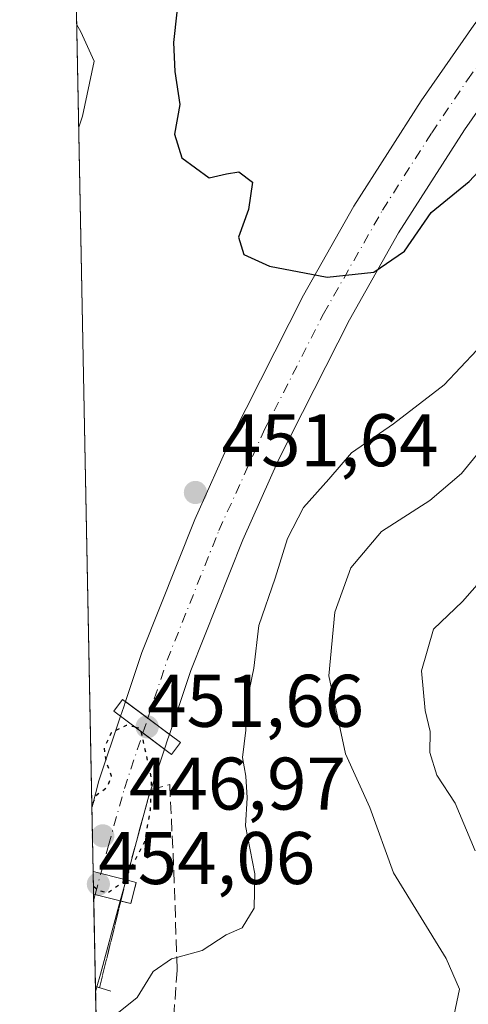
# Model space of a CAD drawing. Units: metres. Extents: x 635188 to 638657, y 4706612 to 4708993.
# Drawn here: x 635188 to 635248, y 4708398 to 4708531 of the extents above; entities that cross this region are included whole.
import ezdxf

# ---------------------------------------------------------------- set-up
doc = ezdxf.new("R2010")
doc.units = ezdxf.units.M
doc.header["$MEASUREMENT"] = 0
for name, pattern in [('DGN Style 3', [2.307223458686699, 1.648016756204785, -0.6592067024819142]), ('DGN Style 4', [2.6384748266838614, 1.318413404963828, -0.6592067024819142, 0.001648016756204785, -0.6592067024819142]), ('DGN Style 5', [1.1536117293433497, 0.4944050268614355, -0.6592067024819142])]:
    doc.linetypes.add(name, pattern=pattern)
for name, color, linetype, lineweight in [('Arbolado forestal CxS', 92, 'Continuous', 0), ('Boca de túnel lineal', 1, 'Continuous', 0), ('Comarca CxS', 21, 'Continuous', 0), ('Comunidad Autónoma CxS', 142, 'Continuous', 0), ('Corriente artificial Cxs', 4, 'Continuous', 13), ('Corriente artificial eje', 142, 'DGN Style 4', 0), ('Corriente artificial eje oculto', 21, 'DGN Style 4', 0), ('Corriente artificial oculto Cxs', 21, 'Continuous', 13), ('Curva de nivel maestra', 30, 'Continuous', 30), ('Curva de nivel maestra depresión', 30, 'DGN Style 5', 30), ('Curva de nivel maestra depresión oculto', 21, 'DGN Style 5', 30), ('Curva de nivel normal', 30, 'Continuous', 0), ('Municipio CxS', 4, 'Continuous', 0), ('Provincia CxS', 1, 'Continuous', 0), ('Puente Cxs', 1, 'Continuous', 13), ('Punto de cota en terreno', 7, 'Continuous', 0), ('Rótulo de punto de cota en construcción', 7, 'Continuous', 0), ('Rótulo de punto de cota en terreno', 7, 'Continuous', 0), ('Suelo desnudo CxS', 253, 'Continuous', 0), ('Talud superficial', 30, 'DGN Style 3', 0)]:
    doc.layers.add(name, color=color, linetype=linetype, lineweight=lineweight)
doc.styles.add('Style-Arial', font='txt')

# ---------------------------------------------------------------- blocks, each defined once
blk = doc.blocks.new('5PATER')
at = {"layer": 'Suelo desnudo CxS', "linetype": 'Continuous', "lineweight": 0}
h = blk.add_hatch(color=51, dxfattribs=at)
edge = h.paths.add_edge_path()
edge.add_ellipse((0, 0), major_axis=(-0.1095731443231308, -0.1110710700762829), ratio=0.9994222409660322, start_angle=0, end_angle=360)

msp = doc.modelspace()

# ---------------------------------------------------------------- linework, layer by layer
at = {"layer": 'Arbolado forestal CxS', "color": 92, "linetype": 'Continuous', "lineweight": 0, "extrusion": (0.0004016896231898507, -0.02070467727892968, 0.9997855544986746), "elevation": -96780.6799795615, "flags": 128}
msp.add_lwpolyline([(726408.5871408142, 4694220.399545008), (726408.5871408142, 4694334.275085578)], dxfattribs=at)
at = {"layer": 'Arbolado forestal CxS', "color": 92, "linetype": 'Continuous', "lineweight": 0, "extrusion": (-0.01149731198519104, 0.5938401868078047, 0.8045008665931859), "elevation": 2789095.896980277, "flags": 128}
msp.add_lwpolyline([(-726221.0417855313, -3777043.068147652), (-726221.0417855313, -3777043.986404483)], dxfattribs=at)
at = {"layer": 'Arbolado forestal CxS', "color": 92, "linetype": 'Continuous', "lineweight": 0, "extrusion": (-0.01316607582475222, 0.6787176806508777, 0.7342812570257191), "elevation": 3187641.511099271, "flags": 128}
msp.add_lwpolyline([(-726397.0650292857, -3447272.518368149), (-726397.0650292856, -3447288.233287158)], dxfattribs=at)
at = {"layer": 'Arbolado forestal CxS', "color": 92, "linetype": 'Continuous', "lineweight": 0}
for points in [[(635257.5401, 4708541.300100001, 447.1953999999969), (635248.8901000004, 4708530.0101, 447.019100000005), (635241.8000999996, 4708519.850099999, 447.0734999999986), (635232.7701000003, 4708505.6801, 447.6637999999948), (635225.9901000002, 4708493.720100001, 448.9603000000062), (635216.3501000004, 4708474.6801, 449.0773000000045), (635211.3901000004, 4708463.550100001, 449.1883999999991), (635204.2500999998, 4708445.6501, 449.6621000000014), (635202.0568000004, 4708439.0701, 449.9035000000004), (635201.8201000001, 4708438.360099999, 449.9640999999974), (635201.3987999996, 4708437.0986, 450.0173000000068), (635198.4901000002, 4708428.390100001, 450.7624000000069), (635197.5500999996, 4708424.9101, 450.6842999999935), (635197.5454000002, 4708424.892700001, 450.6823000000004), (635195.3370000003, 4708538.7225, 453.0405000000028)], [(635257.5401, 4708541.300100001, 447.1953999999969), (635248.8901000004, 4708530.0101, 447.019100000005), (635241.8000999996, 4708519.850099999, 447.0734999999986), (635232.7701000003, 4708505.6801, 447.6637999999948), (635225.9901000002, 4708493.720100001, 448.9603000000062), (635216.3501000004, 4708474.6801, 449.0773000000045), (635211.3901000004, 4708463.550100001, 449.1883999999991), (635204.2500999998, 4708445.6501, 449.6621000000014), (635202.0568000004, 4708439.0701, 449.9035000000004), (635201.8201000001, 4708438.360099999, 449.9640999999974), (635201.3987999996, 4708437.0986, 450.0173000000068), (635198.4901000002, 4708428.390100001, 450.7624000000069), (635197.5500999996, 4708424.9101, 450.6842999999935), (635197.5454000002, 4708424.892700001, 450.6823000000004)], [(635200.3112000005, 4708282.331599999, 473.1512999999978), (635198.0141000003, 4708400.734999999, 449.2160000000004), (635198.2136000004, 4708400.674699999, 449.4049999999989), (635198.6901000004, 4708402.420100001, 448.539499999999), (635201.3501000004, 4708412.2501, 449.043399999995), (635202.1201, 4708415.0701, 448.6126999999979), (635205.1801000005, 4708426.370100001, 448.0307999999932), (635207.2912999997, 4708432.679199999, 448.3497000000062), (635207.7500999998, 4708434.050100001, 448.4152999999933), (635207.9502999998, 4708434.65, 448.4864999999991), (635210.8201000001, 4708443.2501, 448.3773999999976), (635217.8300999999, 4708460.8301, 447.9505999999965), (635222.6601, 4708471.6801, 448.4238999999943), (635232.1501000002, 4708490.420100001, 448.4214000000065), (635238.7600999996, 4708502.0801, 447.5868000000046), (635247.6201, 4708515.970100001, 446.7841000000044), (635254.5301000001, 4708525.880100001, 447.1679000000004), (635262.9101, 4708536.8201, 447.0902999999962)], [(635198.0141000003, 4708400.734999999, 449.2160000000004), (635198.2136000004, 4708400.674699999, 449.4049999999989), (635198.6901000004, 4708402.420100001, 448.539499999999), (635201.3501000004, 4708412.2501, 449.043399999995), (635202.1201, 4708415.0701, 448.6126999999979), (635205.1801000005, 4708426.370100001, 448.0307999999932), (635207.2912999997, 4708432.679199999, 448.3497000000062), (635207.7500999998, 4708434.050100001, 448.4152999999933), (635207.9502999998, 4708434.65, 448.4864999999991), (635210.8201000001, 4708443.2501, 448.3773999999976), (635217.8300999999, 4708460.8301, 447.9505999999965), (635222.6601, 4708471.6801, 448.4238999999943), (635232.1501000002, 4708490.420100001, 448.4214000000065), (635238.7600999996, 4708502.0801, 447.5868000000046), (635247.6201, 4708515.970100001, 446.7841000000044), (635254.5301000001, 4708525.880100001, 447.1679000000004), (635262.9101, 4708536.8201, 447.0902999999962)]]:
    msp.add_polyline3d(points, dxfattribs=at)
at = {"layer": 'Boca de túnel lineal', "color": 1, "linetype": 'Continuous', "lineweight": 0, "extrusion": (-0.3450513538098449, -0.9357325235990193, 0.07310408684201208), "elevation": -4624946.477596533, "flags": 128}
msp.add_lwpolyline([(-1033028.664819557, 339464.3740274428), (-1033028.456777667, 339464.5442829927), (-1033026.500826086, 339466.1788565942)], dxfattribs=at)
at = {"layer": 'Comarca CxS', "color": 21, "linetype": 'Continuous', "lineweight": 0, "flags": 128}
msp.add_lwpolyline([(637207.2307588457, 4706651.157280419), (635232.710001015, 4706612.339982922), (635187.8300010148, 4708925.669982897), (637826.9030867056, 4708977.599901887), (637984.3327575587, 4708980.697697889), (638610.5500010409, 4708993.019982899), (638656.5700010409, 4706679.649982923)], close=True, dxfattribs=at)
at = {"layer": 'Comunidad Autónoma CxS', "color": 142, "linetype": 'Continuous', "lineweight": 0, "flags": 128}
msp.add_lwpolyline([(637207.2307588457, 4706651.157280419), (635232.710001015, 4706612.339982922), (635187.8300010148, 4708925.669982897), (637826.9030867056, 4708977.599901887), (637984.3327575587, 4708980.697697889), (638610.5500010409, 4708993.019982899), (638656.5700010409, 4706679.649982923)], close=True, dxfattribs=at)
at = {"layer": 'Corriente artificial Cxs', "color": 4, "linetype": 'Continuous', "lineweight": 13, "extrusion": (-0.599983921945898, -0.8000120531857227, 9.035476259386289e-05), "elevation": -4147918.988386618, "flags": 128}
msp.add_lwpolyline([(-2316811.080470768, 823.2707388148319), (-2316814.698550769, 823.4113388154049), (-2316818.447330766, 824.6877388206176)], dxfattribs=at)
at = {"layer": 'Corriente artificial Cxs', "color": 4, "linetype": 'Continuous', "lineweight": 13, "extrusion": (0.8369931305897367, -0.2373764625139751, 0.4930465641193978), "elevation": -585791.0554176796, "flags": 128}
msp.add_lwpolyline([(4703087.921169395, 332496.5261557632), (4703087.939191576, 332496.5280071197), (4703091.543627707, 332496.6182244193), (4703100.715334359, 332495.7617905149)], dxfattribs=at)
at = {"layer": 'Corriente artificial Cxs', "color": 4, "linetype": 'Continuous', "lineweight": 13, "extrusion": (0.6000048957979491, 0.7999963279868071, 1.503719800441686e-05), "elevation": 4147856.345301561, "flags": 128}
msp.add_lwpolyline([(2316926.524406556, 387.645162885657), (2316922.774906555, 386.119162885472), (2316919.158766556, 385.9775628854679)], dxfattribs=at)
at = {"layer": 'Corriente artificial Cxs', "color": 4, "linetype": 'Continuous', "lineweight": 13, "extrusion": (-0.8211306710175491, 0.2488100640338558, 0.5136516067820077), "elevation": 650147.5426142476, "flags": 128}
msp.add_lwpolyline([(-4690314.505031276, -388696.3020437547), (-4690307.854808702, -388696.6737225745), (-4690296.153003533, -388695.9955165373)], dxfattribs=at)
at = {"layer": 'Corriente artificial Cxs', "color": 4, "linetype": 'Continuous', "lineweight": 13, "extrusion": (0.003603293020664021, -0.1857256055396575, 0.9825950415742666), "elevation": -871743.4232593162, "flags": 128}
msp.add_lwpolyline([(726409.771831643, 4613572.555066528), (726409.7718316431, 4613581.400862604)], dxfattribs=at)
at = {"layer": 'Corriente artificial Cxs', "color": 4, "linetype": 'Continuous', "lineweight": 13, "extrusion": (0.09038259649163338, -0.02322898988485316, 0.9956361786718883), "elevation": -51513.85409108306, "flags": 128}
msp.add_lwpolyline([(4718328.936851285, 554416.6663980898), (4718328.936851285, 554412.0971679651)], dxfattribs=at)
at = {"layer": 'Corriente artificial Cxs', "color": 4, "linetype": 'Continuous', "lineweight": 13, "extrusion": (-0.0007558794091454764, 0.03895175344313489, 0.9992408065876935), "elevation": 183369.2064958078, "flags": 128}
msp.add_lwpolyline([(-726430.2597898135, -4691608.360795831), (-726430.2597898135, -4691620.807186107)], dxfattribs=at)
at = {"layer": 'Corriente artificial Cxs', "color": 4, "linetype": 'Continuous', "lineweight": 13, "extrusion": (-0.08157413503868513, 0.0209653257531667, 0.9964467449938075), "elevation": 47344.84372802552, "flags": 128}
msp.add_lwpolyline([(-4718324.893222104, -554796.9488234451), (-4718324.893222105, -554793.2420943627)], dxfattribs=at)
at = {"layer": 'Corriente artificial Cxs', "color": 4, "linetype": 'Continuous', "lineweight": 13, "extrusion": (0.9652196416748633, -0.2614059499774463, 0.00423941522351288), "elevation": -617696.2539064985, "flags": 128}
msp.add_lwpolyline([(4710739.729657145, 3067.741870154274), (4710729.546116728, 3067.23796562601), (4710727.73684617, 3068.103473403775)], dxfattribs=at)
at = {"layer": 'Corriente artificial Cxs', "color": 4, "linetype": 'Continuous', "lineweight": 13, "extrusion": (-0.01149731198519104, 0.5938401868078047, 0.8045008665931859), "elevation": 2789095.896980277, "flags": 128}
msp.add_lwpolyline([(-726221.0417855313, -3777043.068147652), (-726221.0417855313, -3777043.986404483)], dxfattribs=at)
at = {"layer": 'Corriente artificial Cxs', "color": 4, "linetype": 'Continuous', "lineweight": 13, "extrusion": (-0.6429832577295688, 0.1940230180291557, 0.7408964831569449), "elevation": 505449.2548952891, "flags": 128}
msp.add_lwpolyline([(-4691148.941728492, -556916.9985611322), (-4691148.941728491, -556917.2798216876)], dxfattribs=at)
msp.add_lwpolyline([(-4691148.941728492, -556916.9985611322), (-4691148.941728491, -556917.2798216876)], dxfattribs=at)
at = {"layer": 'Corriente artificial Cxs', "color": 4, "linetype": 'Continuous', "lineweight": 13, "extrusion": (0.1190815258466418, 0.4362036008070117, 0.8919338590080729), "elevation": 2129862.54037276, "flags": 128}
msp.add_lwpolyline([(627220.6629371317, -4200332.568397708), (627220.6629371318, -4200331.779970256)], dxfattribs=at)
at = {"layer": 'Corriente artificial Cxs', "color": 4, "linetype": 'Continuous', "lineweight": 13}
for points in [[(635202.0568000004, 4708439.0701, 449.9035000000004), (635204.2500999998, 4708445.6501, 449.6621000000014), (635211.3901000004, 4708463.550100001, 449.1883999999991), (635216.3501000004, 4708474.6801, 449.0773000000045), (635225.9901000002, 4708493.720100001, 448.9603000000062), (635232.7701000003, 4708505.6801, 447.6637999999948), (635241.8000999996, 4708519.850099999, 447.0734999999986), (635248.8901000004, 4708530.0101, 447.019100000005), (635257.5401, 4708541.300100001, 447.1953999999969), (635275.9001000002, 4708561.5601, 449.4342000000034), (635285.9301000005, 4708571.0801, 449.4487999999984), (635296.6601, 4708580.170100001, 449.868100000007), (635306.4801000003, 4708588.2301, 450.7301000000007), (635319.2801000001, 4708597.590100001, 451.5268000000069), (635330.8300999999, 4708604.790100001, 451.5476000000053), (635349.1101000002, 4708614.960100001, 451.8711999999941), (635354.8201000001, 4708617.780099999, 453.3555000000051), (635355.1803000001, 4708617.9597, 453.5341000000044)], [(635358.3903999999, 4708611.749500001, 450.6898999999976), (635357.9700999996, 4708611.540100001, 450.2842999999993), (635352.3601000002, 4708608.770099999, 448.2274999999936), (635334.3800999997, 4708598.770099999, 448.578999999998), (635323.2001, 4708591.800100001, 447.372000000003), (635310.7600999996, 4708582.700099999, 447.2795000000042), (635301.1401000004, 4708574.800100001, 448.340400000001), (635290.6001000004, 4708565.870100001, 448.093200000003), (635280.9001000002, 4708556.670100001, 447.5829999999987), (635262.9101, 4708536.8201, 447.0902999999962), (635254.5301000001, 4708525.880100001, 447.1679000000004), (635247.6201, 4708515.970100001, 446.7841000000044), (635238.7600999996, 4708502.0801, 447.5868000000046), (635232.1501000002, 4708490.420100001, 448.4214000000065), (635222.6601, 4708471.6801, 448.4238999999943), (635217.8300999999, 4708460.8301, 447.9505999999965), (635210.8201000001, 4708443.2501, 448.3773999999976), (635207.9502999998, 4708434.65, 448.4864999999991)], [(635262.9101, 4708536.8201, 447.0902999999962), (635254.5301000001, 4708525.880100001, 447.1679000000004), (635247.6201, 4708515.970100001, 446.7841000000044), (635238.7600999996, 4708502.0801, 447.5868000000046), (635232.1501000002, 4708490.420100001, 448.4214000000065), (635222.6601, 4708471.6801, 448.4238999999943), (635217.8300999999, 4708460.8301, 447.9505999999965), (635210.8201000001, 4708443.2501, 448.3773999999976), (635207.9502999998, 4708434.65, 448.4864999999991), (635205.0558000002, 4708436.820800001, 448.6270999999979), (635202.0568000004, 4708439.0701, 449.9035000000004), (635204.2500999998, 4708445.6501, 449.6621000000014), (635211.3901000004, 4708463.550100001, 449.1883999999991), (635216.3501000004, 4708474.6801, 449.0773000000045), (635225.9901000002, 4708493.720100001, 448.9603000000062), (635232.7701000003, 4708505.6801, 447.6637999999948), (635241.8000999996, 4708519.850099999, 447.0734999999986), (635248.8901000004, 4708530.0101, 447.019100000005), (635257.5401, 4708541.300100001, 447.1953999999969)]]:
    msp.add_polyline3d(points, dxfattribs=at)
for points in [[(635207.2912999997, 4708432.679199999, 448.3497000000062), (635205.1801000005, 4708426.370100001, 448.0307999999932), (635202.1201, 4708415.0701, 448.6126999999979), (635197.7139999997, 4708416.202500001, 449.0390999999945), (635197.5454000002, 4708424.892700001, 450.6823000000004), (635197.5500999996, 4708424.9101, 450.6842999999935), (635198.4901000002, 4708428.390100001, 450.7624000000069), (635201.3987999996, 4708437.0986, 450.0173000000068), (635204.3984000003, 4708434.848900001, 448.4912999999942)], [(635201.3501000004, 4708412.2501, 449.043399999995), (635198.6901000004, 4708402.420100001, 448.539499999999), (635198.2136000004, 4708400.674699999, 449.4049999999989), (635198.0141000003, 4708400.734999999, 449.2160000000004), (635197.7728000004, 4708413.169500001, 448.7311999999947)]]:
    msp.add_polyline3d(points, close=True, dxfattribs=at)
msp.add_3dface([(635198.2136000004, 4708400.674699999, 449.4049999999989), (635198.0284000002, 4708399.996300001, 449.7614999999933), (635198.0141000003, 4708400.734999999, 449.2160000000004)], dxfattribs=at)
at = {"layer": 'Corriente artificial eje', "color": 142, "linetype": 'DGN Style 4', "lineweight": 0, "extrusion": (-0.02592187510374221, -0.09561418903430377, 0.9950808928154627), "elevation": -466210.0952942465, "flags": 128}
msp.add_lwpolyline([(-618952.337059937, 4687448.18525485), (-618952.337059937, 4687448.869649013)], dxfattribs=at)
at = {"layer": 'Corriente artificial eje', "color": 142, "linetype": 'DGN Style 4', "lineweight": 0}
for points in [[(635205.0558000002, 4708436.820800001, 448.6270999999979), (635207.6564999997, 4708444.622099999, 447.4615999999951), (635214.6058999998, 4708462.070800001, 447.8926000000066), (635220.8014000002, 4708475.716800001, 447.9753999999957), (635228.6767999995, 4708491.2126, 448.1386999999959), (635236.5899, 4708505.1336, 446.8797999999952), (635243.2137000002, 4708515.553200001, 446.6358999999939), (635248.0224000001, 4708522.657600001, 446.0056999999942), (635252.8404999999, 4708529.375700001, 446.7170999999944), (635258.3211000003, 4708536.527000001, 446.6735000000045), (635264.1484000003, 4708543.383099999, 447.0993000000017), (635275.9424999999, 4708556.375800001, 447.7936999999947), (635280.6065999996, 4708561.171499999, 448.0804999999964), (635290.3816999998, 4708570.237000001, 448.2911000000022), (635298.8866999998, 4708577.4473, 447.8761999999988), (635308.1435000002, 4708585.020199999, 448.5544999999984), (635319.9248000003, 4708593.702, 448.3319999999949), (635327.9600000001, 4708598.8814, 448.662599999996), (635333.1546, 4708602.034700001, 448.6897999999928), (635346.5500999996, 4708609.5349, 448.9817000000039), (635356.7879999997, 4708614.8442, 451.3009000000021)], [(635198.7351000002, 4708415.940099999, 448.8842000000004), (635199.7686000001, 4708419.701199999, 448.6420999999973), (635201.9082000004, 4708427.379100001, 447.6588999999949), (635204.3984000003, 4708434.848900001, 448.4912999999942)]]:
    msp.add_polyline3d(points, dxfattribs=at)
at = {"layer": 'Corriente artificial eje oculto', "color": 21, "linetype": 'DGN Style 4', "lineweight": 0, "extrusion": (-0.9486965431829792, 0.3161850001998431, 0.001383691183432923), "elevation": 886120.8772371481, "flags": 128}
msp.add_lwpolyline([(-4667722.436204588, -777.6270897121656), (-4667723.825424781, -777.5135896035056), (-4667724.514801311, -777.4912895821606)], dxfattribs=at)
at = {"layer": 'Corriente artificial eje oculto', "color": 21, "linetype": 'DGN Style 4', "lineweight": 0, "extrusion": (-0.01328994940782647, -0.04866880652942841, 0.9987265514222292), "elevation": -237146.4309657604, "flags": 128}
msp.add_lwpolyline([(-627547.8962007137, 4703464.252443693), (-627547.8962007137, 4703467.178070726)], dxfattribs=at)
at = {"layer": 'Corriente artificial oculto Cxs', "color": 21, "linetype": 'Continuous', "lineweight": 13, "extrusion": (-0.9482602958166956, 0.3172319555137147, 0.01289564959889974), "elevation": 891336.245138347, "flags": 128}
msp.add_lwpolyline([(-4666718.186406508, -11045.26103147498), (-4666719.516397285, -11045.31423589906), (-4666720.264813133, -11045.37484093851)], dxfattribs=at)
at = {"layer": 'Corriente artificial oculto Cxs', "color": 21, "linetype": 'Continuous', "lineweight": 13, "extrusion": (-0.599983921945898, -0.8000120531857227, 9.035476259386289e-05), "elevation": -4147918.988386618, "flags": 128}
msp.add_lwpolyline([(-2316811.080470768, 823.2707388148319), (-2316814.698550769, 823.4113388154049), (-2316818.447330766, 824.6877388206176)], dxfattribs=at)
at = {"layer": 'Corriente artificial oculto Cxs', "color": 21, "linetype": 'Continuous', "lineweight": 13, "extrusion": (0.6000048957979491, 0.7999963279868071, 1.503719800441686e-05), "elevation": 4147856.345301561, "flags": 128}
msp.add_lwpolyline([(2316926.524406556, 387.645162885657), (2316922.774906555, 386.119162885472), (2316919.158766556, 385.9775628854679)], dxfattribs=at)
at = {"layer": 'Corriente artificial oculto Cxs', "color": 21, "linetype": 'Continuous', "lineweight": 13, "extrusion": (0.9480428100287919, -0.3178894815766517, 0.01269282693648777), "elevation": -894551.8272094749, "flags": 128}
msp.add_lwpolyline([(4666099.430214096, 11803.82891157114), (4666098.797790795, 11803.757705835), (4666097.352154755, 11803.69210055004)], dxfattribs=at)
at = {"layer": 'Corriente artificial oculto Cxs', "color": 21, "linetype": 'Continuous', "lineweight": 13, "extrusion": (0.001957282205289711, -0.1009598105654039, 0.9948885795389183), "elevation": -473670.8028126692, "flags": 128}
msp.add_lwpolyline([(726342.099522382, 4671262.582180006), (726342.099522382, 4671265.631335439)], dxfattribs=at)
at = {"layer": 'Corriente artificial oculto Cxs', "color": 21, "linetype": 'Continuous', "lineweight": 13, "extrusion": (0.09038259649163338, -0.02322898988485316, 0.9956361786718883), "elevation": -51513.85409108306, "flags": 128}
msp.add_lwpolyline([(4718328.936851285, 554416.6663980898), (4718328.936851285, 554412.0971679651)], dxfattribs=at)
at = {"layer": 'Corriente artificial oculto Cxs', "color": 21, "linetype": 'Continuous', "lineweight": 13, "extrusion": (0.03839501643542467, 0.1406155148246081, 0.9893195134553519), "elevation": 686908.6262292047, "flags": 128}
msp.add_lwpolyline([(627458.9386868887, -4659088.561773805), (627458.9386868888, -4659085.606980667)], dxfattribs=at)
at = {"layer": 'Corriente artificial oculto Cxs', "color": 21, "linetype": 'Continuous', "lineweight": 13, "extrusion": (-0.08157413503868513, 0.0209653257531667, 0.9964467449938075), "elevation": 47344.84372802552, "flags": 128}
msp.add_lwpolyline([(-4718324.893222104, -554796.9488234451), (-4718324.893222105, -554793.2420943627)], dxfattribs=at)
at = {"layer": 'Corriente artificial oculto Cxs', "color": 21, "linetype": 'Continuous', "lineweight": 13}
msp.add_polyline3d([(635207.9502999998, 4708434.65, 448.4864999999991), (635207.7500999998, 4708434.050100001, 448.4152999999933), (635207.2912999997, 4708432.679199999, 448.3497000000062), (635204.3984000003, 4708434.848900001, 448.4912999999942), (635201.3987999996, 4708437.0986, 450.0173000000068), (635201.8201000001, 4708438.360099999, 449.9640999999974), (635202.0568000004, 4708439.0701, 449.9035000000004), (635205.0558000002, 4708436.820800001, 448.6270999999979)], close=True, dxfattribs=at)
msp.add_3dface([(635202.1201, 4708415.0701, 448.6126999999979), (635201.3501000004, 4708412.2501, 449.043399999995), (635197.7728000004, 4708413.169500001, 448.7311999999947), (635197.7139999997, 4708416.202500001, 449.0390999999945)], dxfattribs=at)
at = {"layer": 'Curva de nivel maestra', "color": 30, "linetype": 'Continuous', "lineweight": 30, "elevation": 450, "flags": 128}
msp.add_lwpolyline([(635208.9699999997, 4708531.780099999), (635208.5, 4708527.6801), (635208.7000000002, 4708523.780099999), (635209.3399999999, 4708519.340100001), (635208.6600000003, 4708515.380100001), (635209.6100000005, 4708512.1801), (635213.2800000003, 4708509.4901), (635215.6500000004, 4708510.040100001), (635217.3099999997, 4708510.300100001), (635219.1399999997, 4708508.920100001), (635218.5800000001, 4708505.2301), (635217.2599999999, 4708501.5001), (635217.9400000004, 4708499.200099999), (635221.4299999997, 4708497.600099999), (635229.1799999997, 4708496.120100001), (635235.4299999997, 4708496.8101), (635239.5599999997, 4708499.620100001), (635243.1299999999, 4708504.8201), (635248.25, 4708508.9901), (635251.4199999999, 4708512.4001), (635253.2699999996, 4708517.6501), (635255.2390999999, 4708522.456), (635260.2756000003, 4708530.179199999), (635267.9485999999, 4708539.8365)], dxfattribs=at)
at = {"layer": 'Curva de nivel maestra depresión', "color": 30, "linetype": 'DGN Style 5', "lineweight": 30, "elevation": 450, "flags": 128}
for points in [[(635203.3799999999, 4708435.610099999), (635202.1500000004, 4708435.860099999), (635200.7489, 4708435.156099999), (635200.1399999997, 4708434.850099999), (635199.1799999997, 4708432.850099999), (635199.4002, 4708431.134199999), (635199.4199999999, 4708430.9801), (635200.1399999997, 4708429.0801), (635199.54, 4708427.450099999), (635198.0599999997, 4708426.390100001), (635197.7171999998, 4708425.5385), (635197.6994000003, 4708425.494200001), (635197.5412999997, 4708425.101600001)], [(635204.1299999999, 4708435.050100001), (635205.5199999996, 4708428.630100001), (635205.4669000005, 4708427.244899999), (635205.3600000005, 4708424.460100001), (635204.6100000005, 4708420.190099999), (635202.3196, 4708415.7994), (635201.9594999999, 4708415.109200001)]]:
    msp.add_lwpolyline(points, dxfattribs=at)
at = {"layer": 'Curva de nivel maestra depresión oculto', "color": 21, "linetype": 'DGN Style 5', "lineweight": 30, "elevation": 450, "flags": 128}
for points in [[(635203.3799999999, 4708435.610099999), (635204.04, 4708435.4801), (635204.1299999999, 4708435.050100001)], [(635197.7522999998, 4708414.2291), (635198.3099999997, 4708413.7301), (635199.6299999999, 4708413.3301), (635201.8300000001, 4708414.860099999), (635201.9594999999, 4708415.109200001)]]:
    msp.add_lwpolyline(points, dxfattribs=at)
at = {"layer": 'Curva de nivel normal', "color": 30, "linetype": 'Continuous', "lineweight": 0, "flags": 128}
for points, elevation in [([(635246.2199999997, 4708396.9901), (635246.9500000002, 4708400.390100001), (635245.1799999997, 4708404.4901), (635238.0800000001, 4708416.040100001), (635234.8899999997, 4708424.8201), (635231.6399999997, 4708432.0101), (635229.3700000001, 4708442.540100001), (635230.1799999997, 4708451.0801), (635232.3499999996, 4708457.0601), (635236.4800000006, 4708461.950099999), (635242.9800000006, 4708466.090100001), (635247.2199999997, 4708469.710100001), (635252.2400000002, 4708475.860099999), (635260.3399999999, 4708484.540100001), (635266.3399999999, 4708492.540100001), (635273.5800000001, 4708503.9801), (635280.1600000003, 4708512.2401), (635285.4100000003, 4708515.970100001), (635292.8499999996, 4708518.960100001), (635297.0199999996, 4708521.890100001), (635301.3200000003, 4708527.360099999), (635304.0999999996, 4708533.5001)], 460), ([(635195.5045999996, 4708530.083900001), (635196.0700000003, 4708529.110099999), (635197.8300000001, 4708525.1801), (635196.29, 4708517.800100001), (635195.7720999997, 4708516.294700001)], 455), ([(635201.1299999999, 4708397.2301), (635203.5999999996, 4708399.280099999), (635205.7800000003, 4708402.7501), (635208.25, 4708404.440099999), (635208.9389000004, 4708404.634099999), (635212.3700000001, 4708405.600099999), (635215.5800000001, 4708407.700099999), (635217.7400000002, 4708408.640100001), (635219.3499999996, 4708411.280099999), (635219.4199999999, 4708415.880100001), (635218.1699999999, 4708422.360099999), (635218.4199999999, 4708426.120100001), (635218.25, 4708429.0101), (635217.7800000003, 4708431.530099999), (635218.2100000001, 4708435.200099999), (635218.4100000003, 4708439.200099999), (635219.29, 4708443.530099999), (635219.9900000002, 4708449.3101), (635222.1600000003, 4708455.6501), (635223.8399999999, 4708461.0101), (635225.9900000002, 4708465.170100001), (635229.4000000004, 4708468.950099999), (635232.4299999997, 4708472.5001), (635238.0899999999, 4708476.390100001), (635244.9000000004, 4708481.6601), (635249.29, 4708486.3101)], 455), ([(635249.9699999997, 4708455.460100001), (635247.3399999999, 4708452.5101), (635243.4800000006, 4708448.780099999), (635241.8399999999, 4708443.200099999), (635242.3200000003, 4708437.870100001), (635243.0099999999, 4708435.030099999), (635242.9600000001, 4708432.190099999), (635243.9000000004, 4708429.1601), (635246.3799999999, 4708425.390100001), (635249.0700000003, 4708418.9901)], 465)]:
    msp.add_lwpolyline(points, dxfattribs=dict(at, elevation=elevation))
at = {"layer": 'Municipio CxS', "color": 4, "linetype": 'Continuous', "lineweight": 0, "flags": 128}
msp.add_lwpolyline([(637207.2307588457, 4706651.157280419), (635232.710001015, 4706612.339982922), (635187.8300010148, 4708925.669982897), (637826.9030867056, 4708977.599901887)], dxfattribs=at)
at = {"layer": 'Provincia CxS', "color": 1, "linetype": 'Continuous', "lineweight": 0, "flags": 128}
msp.add_lwpolyline([(637207.2307588457, 4706651.157280419), (635232.710001015, 4706612.339982922), (635187.8300010148, 4708925.669982897), (637826.9030867056, 4708977.599901887), (637984.3327575587, 4708980.697697889), (638610.5500010409, 4708993.019982899), (638656.5700010409, 4706679.649982923)], close=True, dxfattribs=at)
at = {"layer": 'Puente Cxs', "color": 1, "linetype": 'Continuous', "lineweight": 13, "extrusion": (0.001030450804054532, -0.05315233423833989, 0.9985858839059144), "elevation": -249157.7821880763, "flags": 128}
msp.add_lwpolyline([(726342.0995223823, 4688600.915321098), (726342.0995223823, 4688603.95318691)], dxfattribs=at)
at = {"layer": 'Puente Cxs', "color": 1, "linetype": 'Continuous', "lineweight": 13, "extrusion": (0.245327251435587, 0.969366499819149, 0.01196364206385845), "elevation": 4720017.646321112, "flags": 128}
msp.add_lwpolyline([(539402.0242058943, -56020.98270524035), (539397.4749460029, -56019.58050488919), (539396.0488003581, -56018.70944254993)], dxfattribs=at)
at = {"layer": 'Puente Cxs', "color": 1, "linetype": 'Continuous', "lineweight": 13}
for points in [[(635209.4301000005, 4708433.540100001, 453.7660999999935), (635208.2500999998, 4708431.960100001, 452.7492999999959), (635200.4901000002, 4708437.780099999, 458.311600000001), (635201.6700999998, 4708439.360099999, 456.2863000000071), (635209.4301000005, 4708433.540100001, 453.7660999999935)], [(635203.5000999998, 4708414.710100001, 453.9012999999978), (635202.7701000003, 4708411.880100001, 453.9426999999997), (635201.3501000004, 4708412.2501, 453.2856000000029), (635197.7728000004, 4708413.169500001, 451.4667000000045)]]:
    msp.add_polyline3d(points, dxfattribs=at)
msp.add_polyline3d([(635203.5000999998, 4708414.710100001, 453.9012999999978), (635202.7701000003, 4708411.880100001, 453.9426999999997), (635201.3501000004, 4708412.2501, 453.2856000000029), (635197.7728000004, 4708413.169500001, 451.4667000000045), (635197.7139999997, 4708416.202500001, 451.6282000000065), (635202.1201, 4708415.0701, 453.0302999999985)], close=True, dxfattribs=at)
msp.add_3dface([(635209.4301000005, 4708433.540100001, 453.7660999999935), (635208.2500999998, 4708431.960100001, 452.7492999999959), (635200.4901000002, 4708437.780099999, 458.311600000001), (635201.6700999998, 4708439.360099999, 456.2863000000071)], dxfattribs=at)
at = {"layer": 'Suelo desnudo CxS', "color": 253, "linetype": 'Continuous', "lineweight": 0, "extrusion": (0.003603293020664021, -0.1857256055396575, 0.9825950415742666), "elevation": -871743.4232593162, "flags": 128}
msp.add_lwpolyline([(726409.771831643, 4613572.555066528), (726409.7718316431, 4613581.400862604)], dxfattribs=at)
at = {"layer": 'Suelo desnudo CxS', "color": 253, "linetype": 'Continuous', "lineweight": 0, "extrusion": (0.001957282205289711, -0.1009598105654039, 0.9948885795389183), "elevation": -473670.8028126692, "flags": 128}
msp.add_lwpolyline([(726342.099522382, 4671262.582180006), (726342.099522382, 4671265.631335439)], dxfattribs=at)
at = {"layer": 'Suelo desnudo CxS', "color": 253, "linetype": 'Continuous', "lineweight": 0, "extrusion": (0.001704109889429689, -0.08805397022097879, 0.9961142476331758), "elevation": -413065.0386671677, "flags": 128}
msp.add_lwpolyline([(726183.7885043038, 4677035.248634824), (726183.7885043038, 4677035.959429352)], dxfattribs=at)
at = {"layer": 'Suelo desnudo CxS', "color": 253, "linetype": 'Continuous', "lineweight": 0, "extrusion": (-0.0009048332260668338, 0.04661998153450923, 0.9989122877402976), "elevation": 219379.5345319591, "flags": 128}
msp.add_lwpolyline([(-726445.1382826123, -4690060.157419375), (-726445.1382826124, -4690071.899099448)], dxfattribs=at)
at = {"layer": 'Suelo desnudo CxS', "color": 253, "linetype": 'Continuous', "lineweight": 0}
for points in [[(635257.5401, 4708541.300100001, 447.1953999999969), (635248.8901000004, 4708530.0101, 447.019100000005), (635241.8000999996, 4708519.850099999, 447.0734999999986), (635232.7701000003, 4708505.6801, 447.6637999999948), (635225.9901000002, 4708493.720100001, 448.9603000000062), (635216.3501000004, 4708474.6801, 449.0773000000045), (635211.3901000004, 4708463.550100001, 449.1883999999991), (635204.2500999998, 4708445.6501, 449.6621000000014), (635202.0568000004, 4708439.0701, 449.9035000000004), (635201.8201000001, 4708438.360099999, 449.9640999999974), (635201.3987999996, 4708437.0986, 450.0173000000068), (635198.4901000002, 4708428.390100001, 450.7624000000069), (635197.5500999996, 4708424.9101, 450.6842999999935), (635197.5454000002, 4708424.892700001, 450.6823000000004)], [(635198.0141000003, 4708400.734999999, 449.2160000000004), (635198.2136000004, 4708400.674699999, 449.4049999999989), (635198.6901000004, 4708402.420100001, 448.539499999999), (635201.3501000004, 4708412.2501, 449.043399999995), (635202.1201, 4708415.0701, 448.6126999999979), (635205.1801000005, 4708426.370100001, 448.0307999999932), (635207.2912999997, 4708432.679199999, 448.3497000000062), (635207.7500999998, 4708434.050100001, 448.4152999999933), (635207.9502999998, 4708434.65, 448.4864999999991), (635210.8201000001, 4708443.2501, 448.3773999999976), (635217.8300999999, 4708460.8301, 447.9505999999965), (635222.6601, 4708471.6801, 448.4238999999943), (635232.1501000002, 4708490.420100001, 448.4214000000065), (635238.7600999996, 4708502.0801, 447.5868000000046), (635247.6201, 4708515.970100001, 446.7841000000044), (635254.5301000001, 4708525.880100001, 447.1679000000004), (635262.9101, 4708536.8201, 447.0902999999962)], [(635254.5301000001, 4708525.880100001, 447.1679000000004), (635247.6201, 4708515.970100001, 446.7841000000044), (635238.7600999996, 4708502.0801, 447.5868000000046), (635232.1501000002, 4708490.420100001, 448.4214000000065), (635222.6601, 4708471.6801, 448.4238999999943), (635217.8300999999, 4708460.8301, 447.9505999999965), (635210.8201000001, 4708443.2501, 448.3773999999976), (635207.9502999998, 4708434.65, 448.4864999999991), (635207.7500999998, 4708434.050100001, 448.4152999999933), (635207.2912999997, 4708432.679199999, 448.3497000000062), (635205.1801000005, 4708426.370100001, 448.0307999999932), (635202.1201, 4708415.0701, 448.6126999999979), (635201.3501000004, 4708412.2501, 449.043399999995), (635198.6901000004, 4708402.420100001, 448.539499999999), (635198.2136000004, 4708400.674699999, 449.4049999999989), (635198.0141000003, 4708400.734999999, 449.2160000000004), (635197.5454000002, 4708424.892700001, 450.6823000000004), (635197.5500999996, 4708424.9101, 450.6842999999935), (635198.4901000002, 4708428.390100001, 450.7624000000069), (635201.3987999996, 4708437.0986, 450.0173000000068), (635201.8201000001, 4708438.360099999, 449.9640999999974), (635202.0568000004, 4708439.0701, 449.9035000000004), (635204.2500999998, 4708445.6501, 449.6621000000014), (635211.3901000004, 4708463.550100001, 449.1883999999991), (635216.3501000004, 4708474.6801, 449.0773000000045), (635225.9901000002, 4708493.720100001, 448.9603000000062), (635232.7701000003, 4708505.6801, 447.6637999999948), (635241.8000999996, 4708519.850099999, 447.0734999999986), (635248.8901000004, 4708530.0101, 447.019100000005)]]:
    msp.add_polyline3d(points, dxfattribs=at)
at = {"layer": 'Talud superficial', "color": 30, "linetype": 'DGN Style 3', "lineweight": 0, "extrusion": (0.03565987719817508, 0.1451587892267921, 0.9887655430224208), "elevation": 706562.6334562305, "flags": 128}
msp.add_lwpolyline([(506415.5124069616, -4670860.666172748), (506415.5124069615, -4670863.612489766)], dxfattribs=at)
at = {"layer": 'Talud superficial', "color": 30, "linetype": 'DGN Style 3', "lineweight": 0, "extrusion": (0.0240279556334539, 0.1792855686695314, 0.9835036055932483), "elevation": 859854.6939181215, "flags": 128}
msp.add_lwpolyline([(-4140.589593719811, -4672610.306193824), (-4140.589593719811, -4672610.316144703)], dxfattribs=at)
at = {"layer": 'Talud superficial', "color": 30, "linetype": 'DGN Style 3', "lineweight": 0, "extrusion": (0.3058891291659298, -0.02002579471227628, 0.9518565060996595), "elevation": 100438.9500282818, "flags": 128}
msp.add_lwpolyline([(4739838.959838075, -310407.5595115444), (4739838.830952686, -310408.1431146506), (4739850.651367207, -310410.3457352057)], dxfattribs=at)
at = {"layer": 'Talud superficial', "color": 30, "linetype": 'DGN Style 3', "lineweight": 0, "extrusion": (0.03562520529434169, 0.1374116399546534, 0.9898731665989886), "elevation": 670064.3348089816, "flags": 128}
msp.add_lwpolyline([(566759.1728451281, -4669306.649803726), (566759.172845128, -4669306.652621528)], dxfattribs=at)
at = {"layer": 'Talud superficial', "color": 30, "linetype": 'DGN Style 3', "lineweight": 0}
for points in [[(635201.4249, 4708412.230599999, 453.3205000000017), (635202.7701000003, 4708411.880100001, 453.9426999999997), (635203.5000999998, 4708414.710100001, 453.9012999999978), (635202.1224999997, 4708415.069499999, 453.0311999999976), (635202.3196, 4708415.7994, 452.8712999999989), (635203.9508999997, 4708421.8432, 450.7884999999952), (635205.4669000005, 4708427.244899999, 450.5504999999976), (635207.9924, 4708427.900599999, 452.2241000000067), (635208.5558000002, 4708416.290100001, 456.3555999999954), (635208.9389000004, 4708404.634099999, 455.777700000006), (635209.0099999999, 4708402.940099999, 455.9706000000006), (635208.1100000005, 4708391.170100001, 460.7752999999939), (635201.6776999999, 4708388.4428, 462.7828000000009), (635199.3600000005, 4708387.460100001, 462.6462999999931), (635198.2693999996, 4708387.574200001, 462.6242000000057), (635198.0141000003, 4708400.734999999, 453.5858000000007), (635198.5599999997, 4708400.5701, 454.0522000000056), (635201.4243000001, 4708412.2283, 453.3194999999978)], [(635201.4249, 4708412.230599999, 453.3205000000017), (635202.1200000001, 4708415.0601, 453.0332000000053), (635202.1224999997, 4708415.069499999, 453.0311999999976), (635203.5000999998, 4708414.710100001, 453.9012999999978), (635202.7701000003, 4708411.880100001, 453.9426999999997)]]:
    msp.add_polyline3d(points, close=True, dxfattribs=at)
for points in [[(635207.9924, 4708427.900599999, 448.8022999999957), (635208.5558000002, 4708416.290100001, 452.7265999999945), (635208.9389000004, 4708404.634099999, 454.5963000000047), (635209.0099999999, 4708402.940099999, 454.9888999999966), (635208.1100000005, 4708391.170100001, 458.5889000000025), (635201.6776999999, 4708388.4428, 459.9468000000052), (635199.3600000005, 4708387.460100001, 460.9315000000061), (635198.2693999996, 4708387.574200001, 461.0564000000013)], [(635202.1212999999, 4708415.069800001, 448.6126999999979), (635202.3196, 4708415.7994, 448.4611000000005), (635203.9508999997, 4708421.8432, 448.0884999999981), (635205.4669000005, 4708427.244899999, 447.9367999999959), (635207.9924, 4708427.900599999, 448.8022999999957)]]:
    msp.add_polyline3d(points, dxfattribs=at)

# ---------------------------------------------------------------- block references
at = {"layer": 'Punto de cota en terreno', "color": 7, "linetype": 'Continuous', "lineweight": 0, "xscale": 10, "yscale": 10, "zscale": 10}
for p in [(635211.4500000002, 4708467.180000001, 451.6399999999995), (635204.9600999998, 4708435.6601, 451.6588999999949), (635199, 4708421, 446.9700000000012), (635198.4052999998, 4708414.515799999, 454.059699999998)]:
    msp.add_blockref('5PATER', p, dxfattribs=at)

# ---------------------------------------------------------------- texts
at = {"layer": 'Rótulo de punto de cota en construcción', "color": 7, "linetype": 'Continuous', "lineweight": 0, "style": 'Style-Arial'}
for s, p in [('451,66', (635204.9610000001, 4708435.661)), ('454,06', (635198.4062000001, 4708414.5167))]:
    msp.add_text(s, height=7.000000000000002, dxfattribs=at).set_placement(p)
at = {"layer": 'Rótulo de punto de cota en terreno', "color": 7, "linetype": 'Continuous', "lineweight": 0, "style": 'Style-Arial'}
for s, p in [('451,64', (635214.9778000005, 4708470.707800001)), ('446,97', (635202.5278000003, 4708424.527799999))]:
    msp.add_text(s, height=7.000000000000002, dxfattribs=at).set_placement(p)

doc.saveas('drawing.dxf')
